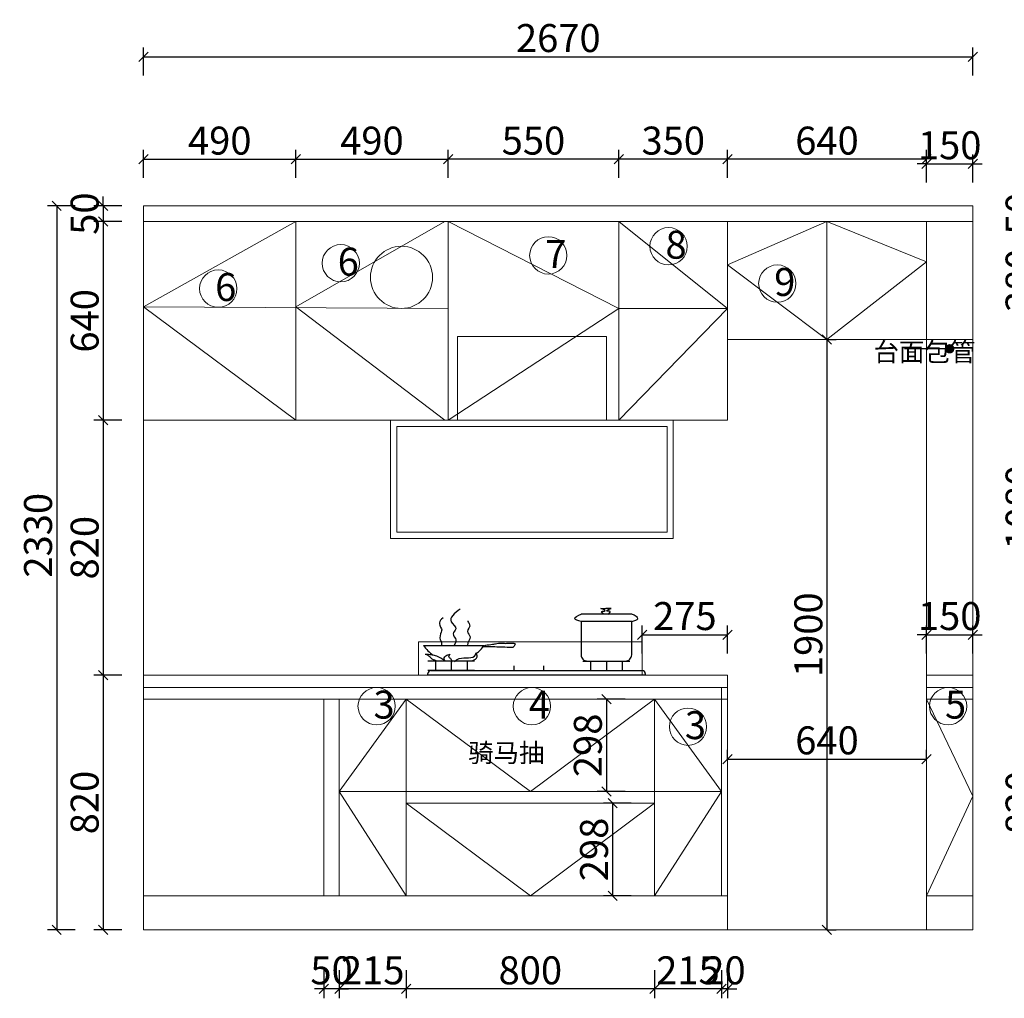
# Model space of a CAD drawing. Units: millimetres. Extents: x 115931 to 129159, y -145370 to -138601.
# Drawn here: x 123531 to 126701, y -141750 to -138601 of the extents above; entities that cross this region are included whole.
import ezdxf

# ---------------------------------------------------------------- set-up
doc = ezdxf.new("R2010")
doc.units = ezdxf.units.MM
doc.layers.get('0').update_dxf_attribs({"color": 4})
doc.layers.add('youfeel-柜体', color=254, linetype='Continuous', lineweight=15)
doc.styles.add('!1#$0$Standard', font='gbenor.shx', dxfattribs={"bigfont": 'gbcbig.shx'})
doc.styles.add('youfeel-60', font='宋体', dxfattribs={"width": 0.8})
doc.linetypes.add('!1#$0${ -E- }', pattern='A,48,-9,["E",!1#$0$Standard,S=1.8,R=0,X=-0.6,Y=-0.84],-9', length=66)
doc.dimstyles.new('youfeel-30', dxfattribs={"dimscale": 30, "dimtxt": 2.5, "dimasz": 1, "dimexe": 1, "dimexo": 1, "dimgap": 0.5, "dimtad": 1, "dimdsep": 46, "dimtxsty": 'youfeel-60', "dimblk": 'OBLIQUE', "dimcen": 0, "dimclrt": 1, "dimazin": 0, "dimtfac": 1, "dimtix": 1, "dimtmove": 2, "dimatfit": 3, "dimldrblk": 'DOT', "dimfxl": 2, "dimfxlon": 1, "dimtolj": 1, "dimtzin": 2, "dimarcsym": 0})

# ---------------------------------------------------------------- blocks, each defined once
blk = doc.blocks.new('_Oblique')
at = {"color": 0, "linetype": 'ByBlock', "lineweight": -2}
blk.add_line((-0.5, -0.5), (0.5, 0.5), dxfattribs=at)
blk = doc.blocks.new('*D29')
at = {"layer": 'Defpoints', "color": 0, "transparency": 16777216}
for p in [(125810, -140980), (126450, -140980), (126450, -140980)]:
    blk.add_point(p, dxfattribs=at)
at = {"layer": 'youfeel-柜体', "color": 6, "lineweight": -2, "transparency": 16777216}
for p, q in [((125810, -140980), (125810, -140950)), ((126450, -140980), (126450, -140950)), ((125810, -140980), (126450, -140980))]:
    blk.add_line(p, q, dxfattribs=at)
at = {"layer": 'youfeel-柜体', "color": 6, "lineweight": -2, "transparency": 16777216, "xscale": 30, "yscale": 30, "zscale": 30, "rotation": 180}
blk.add_blockref('_Oblique', (125810, -140980), dxfattribs=at)
at = {"layer": 'youfeel-柜体', "color": 6, "lineweight": -2, "transparency": 16777216, "xscale": 30, "yscale": 30, "zscale": 30}
blk.add_blockref('_Oblique', (126450, -140980), dxfattribs=at)
at = {"layer": 'youfeel-柜体', "color": 1, "transparency": 16777216, "insert": (126130, -140920), "char_height": 90, "attachment_point": 5, "style": 'youfeel-60'}
blk.add_mtext('\\A1;640', dxfattribs=at)
blk = doc.blocks.new('_Dot')
at = {"color": 0, "linetype": 'ByBlock', "lineweight": -2}
blk.add_line((-0.5, 0), (-1, 0), dxfattribs=at)
at = {"color": 0, "linetype": 'ByBlock', "const_width": 0.5}
blk.add_lwpolyline([(-0.25, 0, 1), (0.25, 0, 1)], format="xyb", close=True, dxfattribs=at)
blk = doc.blocks.new('*D30')
at = {"layer": 'Defpoints', "color": 0, "transparency": 16777216}
for p in [(124420, -139050), (123930, -139200), (124420, -139250)]:
    blk.add_point(p, dxfattribs=at)
at = {"layer": 'youfeel-柜体', "color": 6, "lineweight": -2, "transparency": 16777216}
for p, q in [((123930, -139110), (123930, -139020)), ((124420, -139110), (124420, -139020)), ((123930, -139050), (124420, -139050))]:
    blk.add_line(p, q, dxfattribs=at)
at = {"layer": 'youfeel-柜体', "color": 6, "lineweight": -2, "transparency": 16777216, "xscale": 30, "yscale": 30, "zscale": 30, "rotation": 180}
blk.add_blockref('_Oblique', (123930, -139050), dxfattribs=at)
at = {"layer": 'youfeel-柜体', "color": 6, "lineweight": -2, "transparency": 16777216, "xscale": 30, "yscale": 30, "zscale": 30}
blk.add_blockref('_Oblique', (124420, -139050), dxfattribs=at)
at = {"layer": 'youfeel-柜体', "color": 1, "transparency": 16777216, "insert": (124175, -138990), "char_height": 90, "attachment_point": 5, "style": 'youfeel-60'}
blk.add_mtext('\\A1;490', dxfattribs=at)
blk = doc.blocks.new('*D31')
at = {"layer": 'Defpoints', "color": 0, "transparency": 16777216}
for p in [(124910, -139050), (124420, -139250), (124910, -139250)]:
    blk.add_point(p, dxfattribs=at)
at = {"layer": 'youfeel-柜体', "color": 6, "lineweight": -2, "transparency": 16777216}
for p, q in [((124420, -139110), (124420, -139020)), ((124910, -139110), (124910, -139020)), ((124420, -139050), (124910, -139050))]:
    blk.add_line(p, q, dxfattribs=at)
at = {"layer": 'youfeel-柜体', "color": 6, "lineweight": -2, "transparency": 16777216, "xscale": 30, "yscale": 30, "zscale": 30, "rotation": 180}
blk.add_blockref('_Oblique', (124420, -139050), dxfattribs=at)
at = {"layer": 'youfeel-柜体', "color": 6, "lineweight": -2, "transparency": 16777216, "xscale": 30, "yscale": 30, "zscale": 30}
blk.add_blockref('_Oblique', (124910, -139050), dxfattribs=at)
at = {"layer": 'youfeel-柜体', "color": 1, "transparency": 16777216, "insert": (124665, -138990), "char_height": 90, "attachment_point": 5, "style": 'youfeel-60'}
blk.add_mtext('\\A1;490', dxfattribs=at)
blk = doc.blocks.new('*D32')
at = {"layer": 'Defpoints', "color": 0, "transparency": 16777216}
for p in [(125810, -139050), (125810, -139200), (126450, -139250)]:
    blk.add_point(p, dxfattribs=at)
at = {"layer": 'youfeel-柜体', "color": 6, "lineweight": -2, "transparency": 16777216}
for p, q in [((125810, -139110), (125810, -139020)), ((126450, -139110), (126450, -139020)), ((126450, -139050), (125810, -139050))]:
    blk.add_line(p, q, dxfattribs=at)
at = {"layer": 'youfeel-柜体', "color": 6, "lineweight": -2, "transparency": 16777216, "xscale": 30, "yscale": 30, "zscale": 30, "rotation": 180}
blk.add_blockref('_Oblique', (125810, -139050), dxfattribs=at)
at = {"layer": 'youfeel-柜体', "color": 6, "lineweight": -2, "transparency": 16777216, "xscale": 30, "yscale": 30, "zscale": 30}
blk.add_blockref('_Oblique', (126450, -139050), dxfattribs=at)
at = {"layer": 'youfeel-柜体', "color": 1, "transparency": 16777216, "insert": (126130, -138990), "char_height": 90, "attachment_point": 5, "style": 'youfeel-60'}
blk.add_mtext('\\A1;640', dxfattribs=at)
blk = doc.blocks.new('*D33')
at = {"layer": 'Defpoints', "color": 0, "transparency": 16777216}
for p in [(124910, -139050), (124910, -139250), (125460, -139250)]:
    blk.add_point(p, dxfattribs=at)
at = {"layer": 'youfeel-柜体', "color": 6, "lineweight": -2, "transparency": 16777216}
for p, q in [((124910, -139110), (124910, -139020)), ((125460, -139110), (125460, -139020)), ((125460, -139050), (124910, -139050))]:
    blk.add_line(p, q, dxfattribs=at)
at = {"layer": 'youfeel-柜体', "color": 6, "lineweight": -2, "transparency": 16777216, "xscale": 30, "yscale": 30, "zscale": 30, "rotation": 180}
blk.add_blockref('_Oblique', (124910, -139050), dxfattribs=at)
at = {"layer": 'youfeel-柜体', "color": 6, "lineweight": -2, "transparency": 16777216, "xscale": 30, "yscale": 30, "zscale": 30}
blk.add_blockref('_Oblique', (125460, -139050), dxfattribs=at)
at = {"layer": 'youfeel-柜体', "color": 1, "transparency": 16777216, "insert": (125185, -138990), "char_height": 90, "attachment_point": 5, "style": 'youfeel-60'}
blk.add_mtext('\\A1;550', dxfattribs=at)
blk = doc.blocks.new('*D34')
at = {"layer": 'Defpoints', "color": 0, "transparency": 16777216}
for p in [(126600, -140580), (126450, -140710), (126600, -140710)]:
    blk.add_point(p, dxfattribs=at)
at = {"layer": 'youfeel-柜体', "color": 6, "lineweight": -2, "transparency": 16777216}
for p, q in [((126450, -140640), (126450, -140550)), ((126600, -140640), (126600, -140550)), ((126450, -140580), (126420, -140580)), ((126450, -140580), (126600, -140580)), ((126600, -140580), (126630, -140580))]:
    blk.add_line(p, q, dxfattribs=at)
at = {"layer": 'youfeel-柜体', "color": 6, "lineweight": -2, "transparency": 16777216, "xscale": 30, "yscale": 30, "zscale": 30}
blk.add_blockref('_Oblique', (126450, -140580), dxfattribs=at)
at = {"layer": 'youfeel-柜体', "color": 6, "lineweight": -2, "transparency": 16777216, "xscale": 30, "yscale": 30, "zscale": 30, "rotation": 180}
blk.add_blockref('_Oblique', (126600, -140580), dxfattribs=at)
at = {"layer": 'youfeel-柜体', "color": 1, "transparency": 16777216, "insert": (126525, -140520), "char_height": 90, "attachment_point": 5, "style": 'youfeel-60'}
blk.add_mtext('\\A1;150', dxfattribs=at)
blk = doc.blocks.new('*D35')
at = {"layer": 'Defpoints', "color": 0, "transparency": 16777216}
for p in [(125460, -139050), (125460, -139250), (125810, -139327.1)]:
    blk.add_point(p, dxfattribs=at)
at = {"layer": 'youfeel-柜体', "color": 6, "lineweight": -2, "transparency": 16777216}
for p, q in [((125460, -139110), (125460, -139020)), ((125810, -139110), (125810, -139020)), ((125810, -139050), (125460, -139050))]:
    blk.add_line(p, q, dxfattribs=at)
at = {"layer": 'youfeel-柜体', "color": 6, "lineweight": -2, "transparency": 16777216, "xscale": 30, "yscale": 30, "zscale": 30, "rotation": 180}
blk.add_blockref('_Oblique', (125460, -139050), dxfattribs=at)
at = {"layer": 'youfeel-柜体', "color": 6, "lineweight": -2, "transparency": 16777216, "xscale": 30, "yscale": 30, "zscale": 30}
blk.add_blockref('_Oblique', (125810, -139050), dxfattribs=at)
at = {"layer": 'youfeel-柜体', "color": 1, "transparency": 16777216, "insert": (125635, -138990), "char_height": 90, "attachment_point": 5, "style": 'youfeel-60'}
blk.add_mtext('\\A1;350', dxfattribs=at)
blk = doc.blocks.new('*D36')
at = {"layer": 'Defpoints', "color": 0, "transparency": 16777216}
for p in [(126600, -139065), (126450, -139250), (126600, -139250)]:
    blk.add_point(p, dxfattribs=at)
at = {"layer": 'youfeel-柜体', "color": 6, "lineweight": -2, "transparency": 16777216}
for p, q in [((126450, -139065), (126420, -139065)), ((126450, -139125), (126450, -139035)), ((126450, -139065), (126600, -139065)), ((126600, -139125), (126600, -139035)), ((126600, -139065), (126630, -139065))]:
    blk.add_line(p, q, dxfattribs=at)
at = {"layer": 'youfeel-柜体', "color": 6, "lineweight": -2, "transparency": 16777216, "xscale": 30, "yscale": 30, "zscale": 30}
blk.add_blockref('_Oblique', (126450, -139065), dxfattribs=at)
at = {"layer": 'youfeel-柜体', "color": 6, "lineweight": -2, "transparency": 16777216, "xscale": 30, "yscale": 30, "zscale": 30, "rotation": 180}
blk.add_blockref('_Oblique', (126600, -139065), dxfattribs=at)
at = {"layer": 'youfeel-柜体', "color": 1, "transparency": 16777216, "insert": (126525, -139005), "char_height": 90, "attachment_point": 5, "style": 'youfeel-60'}
blk.add_mtext('\\A1;150', dxfattribs=at)
blk = doc.blocks.new('*D37')
at = {"layer": 'Defpoints', "color": 0, "transparency": 16777216}
for p in [(126600, -139200), (126600, -139250), (126810, -139250)]:
    blk.add_point(p, dxfattribs=at)
at = {"layer": 'youfeel-柜体', "color": 6, "lineweight": -2, "transparency": 16777216}
for p, q in [((126810, -139200), (126810, -139170)), ((126750, -139200), (126840, -139200)), ((126810, -139200), (126810, -139250)), ((126750, -139250), (126840, -139250)), ((126810, -139250), (126810, -139280))]:
    blk.add_line(p, q, dxfattribs=at)
at = {"layer": 'youfeel-柜体', "color": 6, "lineweight": -2, "transparency": 16777216, "xscale": 30, "yscale": 30, "zscale": 30}
for p, rotation in [((126810, -139200), 270), ((126810, -139250), 90)]:
    blk.add_blockref('_Oblique', p, dxfattribs=dict(at, rotation=rotation))
at = {"layer": 'youfeel-柜体', "color": 1, "transparency": 16777216, "insert": (126750, -139225), "char_height": 90, "attachment_point": 5, "rotation": 90, "style": 'youfeel-60'}
blk.add_mtext('\\A1;50', dxfattribs=at)
blk = doc.blocks.new('*D38')
at = {"layer": 'Defpoints', "color": 0, "transparency": 16777216}
for p in [(126600, -139250), (126600, -139630), (126810, -139630)]:
    blk.add_point(p, dxfattribs=at)
at = {"layer": 'youfeel-柜体', "color": 6, "lineweight": -2, "transparency": 16777216}
for p, q in [((126750, -139250), (126840, -139250)), ((126810, -139250), (126810, -139630)), ((126750, -139630), (126840, -139630))]:
    blk.add_line(p, q, dxfattribs=at)
at = {"layer": 'youfeel-柜体', "color": 6, "lineweight": -2, "transparency": 16777216, "xscale": 30, "yscale": 30, "zscale": 30}
for p, rotation in [((126810, -139250), 90), ((126810, -139630), 270)]:
    blk.add_blockref('_Oblique', p, dxfattribs=dict(at, rotation=rotation))
at = {"layer": 'youfeel-柜体', "color": 1, "transparency": 16777216, "insert": (126750, -139440), "char_height": 90, "attachment_point": 5, "rotation": 90, "style": 'youfeel-60'}
blk.add_mtext('\\A1;380', dxfattribs=at)
blk = doc.blocks.new('*D39')
at = {"layer": 'Defpoints', "color": 0, "transparency": 16777216}
for p in [(126600, -139630), (126600, -140710), (126810, -140710)]:
    blk.add_point(p, dxfattribs=at)
at = {"layer": 'youfeel-柜体', "color": 6, "lineweight": -2, "transparency": 16777216}
for p, q in [((126750, -139630), (126840, -139630)), ((126810, -139630), (126810, -140710)), ((126750, -140710), (126840, -140710))]:
    blk.add_line(p, q, dxfattribs=at)
at = {"layer": 'youfeel-柜体', "color": 6, "lineweight": -2, "transparency": 16777216, "xscale": 30, "yscale": 30, "zscale": 30}
for p, rotation in [((126810, -139630), 90), ((126810, -140710), 270)]:
    blk.add_blockref('_Oblique', p, dxfattribs=dict(at, rotation=rotation))
at = {"layer": 'youfeel-柜体', "color": 1, "transparency": 16777216, "insert": (126750, -140170), "char_height": 90, "attachment_point": 5, "rotation": 90, "style": 'youfeel-60'}
blk.add_mtext('\\A1;1080', dxfattribs=at)
blk = doc.blocks.new('*D40')
at = {"layer": 'Defpoints', "color": 0, "transparency": 16777216}
for p in [(126600, -140710), (126600, -141530), (126810, -141530)]:
    blk.add_point(p, dxfattribs=at)
at = {"layer": 'youfeel-柜体', "color": 6, "lineweight": -2, "transparency": 16777216}
for p, q in [((126750, -140710), (126840, -140710)), ((126810, -140710), (126810, -141530)), ((126750, -141530), (126840, -141530))]:
    blk.add_line(p, q, dxfattribs=at)
at = {"layer": 'youfeel-柜体', "color": 6, "lineweight": -2, "transparency": 16777216, "xscale": 30, "yscale": 30, "zscale": 30}
for p, rotation in [((126810, -140710), 90), ((126810, -141530), 270)]:
    blk.add_blockref('_Oblique', p, dxfattribs=dict(at, rotation=rotation))
at = {"layer": 'youfeel-柜体', "color": 1, "transparency": 16777216, "insert": (126750, -141120), "char_height": 90, "attachment_point": 5, "rotation": 90, "style": 'youfeel-60'}
blk.add_mtext('\\A1;820', dxfattribs=at)
blk = doc.blocks.new('*D41')
at = {"layer": 'Defpoints', "color": 0, "transparency": 16777216}
for p in [(126130, -139630), (126130, -141530), (126130, -141530)]:
    blk.add_point(p, dxfattribs=at)
at = {"layer": 'youfeel-柜体', "color": 6, "lineweight": -2, "transparency": 16777216}
for p, q in [((126130, -139630), (126160, -139630)), ((126130, -139630), (126130, -141530)), ((126130, -141530), (126160, -141530))]:
    blk.add_line(p, q, dxfattribs=at)
at = {"layer": 'youfeel-柜体', "color": 6, "lineweight": -2, "transparency": 16777216, "xscale": 30, "yscale": 30, "zscale": 30}
for p, rotation in [((126130, -139630), 90), ((126130, -141530), 270)]:
    blk.add_blockref('_Oblique', p, dxfattribs=dict(at, rotation=rotation))
at = {"layer": 'youfeel-柜体', "color": 1, "transparency": 16777216, "insert": (126070, -140580), "char_height": 90, "attachment_point": 5, "rotation": 90, "style": 'youfeel-60'}
blk.add_mtext('\\A1;1900', dxfattribs=at)
blk = doc.blocks.new('*D42')
at = {"layer": 'Defpoints', "color": 0, "transparency": 16777216}
for p in [(123930, -139200), (123650, -141530), (123930, -141530)]:
    blk.add_point(p, dxfattribs=at)
at = {"layer": 'youfeel-柜体', "color": 6, "lineweight": -2, "transparency": 16777216}
for p, q in [((123710, -139200), (123620, -139200)), ((123650, -139200), (123650, -141530)), ((123710, -141530), (123620, -141530))]:
    blk.add_line(p, q, dxfattribs=at)
at = {"layer": 'youfeel-柜体', "color": 6, "lineweight": -2, "transparency": 16777216, "xscale": 30, "yscale": 30, "zscale": 30}
for p, rotation in [((123650, -139200), 90), ((123650, -141530), 270)]:
    blk.add_blockref('_Oblique', p, dxfattribs=dict(at, rotation=rotation))
at = {"layer": 'youfeel-柜体', "color": 1, "transparency": 16777216, "insert": (123590, -140260), "char_height": 90, "attachment_point": 5, "rotation": 90, "style": 'youfeel-60'}
blk.add_mtext('\\A1;2330', dxfattribs=at)
blk = doc.blocks.new('*D53')
at = {"layer": 'Defpoints', "color": 0, "transparency": 16777216}
for p in [(123930, -139200), (123800, -139250), (123930, -139250)]:
    blk.add_point(p, dxfattribs=at)
at = {"layer": 'youfeel-柜体', "color": 6, "lineweight": -2, "transparency": 16777216}
for p, q in [((123800, -139200), (123800, -139170)), ((123860, -139200), (123770, -139200)), ((123800, -139200), (123800, -139250)), ((123860, -139250), (123770, -139250)), ((123800, -139250), (123800, -139280))]:
    blk.add_line(p, q, dxfattribs=at)
at = {"layer": 'youfeel-柜体', "color": 6, "lineweight": -2, "transparency": 16777216, "xscale": 30, "yscale": 30, "zscale": 30}
for p, rotation in [((123800, -139200), 270), ((123800, -139250), 90)]:
    blk.add_blockref('_Oblique', p, dxfattribs=dict(at, rotation=rotation))
at = {"layer": 'youfeel-柜体', "color": 1, "transparency": 16777216, "insert": (123740, -139225), "char_height": 90, "attachment_point": 5, "rotation": 90, "style": 'youfeel-60'}
blk.add_mtext('\\A1;50', dxfattribs=at)
blk = doc.blocks.new('*D54')
at = {"layer": 'Defpoints', "color": 0, "transparency": 16777216}
for p in [(123930, -139250), (123800, -139890), (123930, -139890)]:
    blk.add_point(p, dxfattribs=at)
at = {"layer": 'youfeel-柜体', "color": 6, "lineweight": -2, "transparency": 16777216}
for p, q in [((123860, -139250), (123770, -139250)), ((123800, -139250), (123800, -139890)), ((123860, -139890), (123770, -139890))]:
    blk.add_line(p, q, dxfattribs=at)
at = {"layer": 'youfeel-柜体', "color": 6, "lineweight": -2, "transparency": 16777216, "xscale": 30, "yscale": 30, "zscale": 30}
for p, rotation in [((123800, -139250), 90), ((123800, -139890), 270)]:
    blk.add_blockref('_Oblique', p, dxfattribs=dict(at, rotation=rotation))
at = {"layer": 'youfeel-柜体', "color": 1, "transparency": 16777216, "insert": (123740, -139570), "char_height": 90, "attachment_point": 5, "rotation": 90, "style": 'youfeel-60'}
blk.add_mtext('\\A1;640', dxfattribs=at)
blk = doc.blocks.new('*D55')
at = {"layer": 'Defpoints', "color": 0, "transparency": 16777216}
for p in [(123930, -139890), (123800, -140710), (123930, -140710)]:
    blk.add_point(p, dxfattribs=at)
at = {"layer": 'youfeel-柜体', "color": 6, "lineweight": -2, "transparency": 16777216}
for p, q in [((123860, -139890), (123770, -139890)), ((123800, -139890), (123800, -140710)), ((123860, -140710), (123770, -140710))]:
    blk.add_line(p, q, dxfattribs=at)
at = {"layer": 'youfeel-柜体', "color": 6, "lineweight": -2, "transparency": 16777216, "xscale": 30, "yscale": 30, "zscale": 30}
for p, rotation in [((123800, -139890), 90), ((123800, -140710), 270)]:
    blk.add_blockref('_Oblique', p, dxfattribs=dict(at, rotation=rotation))
at = {"layer": 'youfeel-柜体', "color": 1, "transparency": 16777216, "insert": (123740, -140300), "char_height": 90, "attachment_point": 5, "rotation": 90, "style": 'youfeel-60'}
blk.add_mtext('\\A1;820', dxfattribs=at)
blk = doc.blocks.new('*D56')
at = {"layer": 'Defpoints', "color": 0, "transparency": 16777216}
for p in [(123930, -140710), (123800, -141530), (123930, -141530)]:
    blk.add_point(p, dxfattribs=at)
at = {"layer": 'youfeel-柜体', "color": 6, "lineweight": -2, "transparency": 16777216}
for p, q in [((123860, -140710), (123770, -140710)), ((123800, -140710), (123800, -141530)), ((123860, -141530), (123770, -141530))]:
    blk.add_line(p, q, dxfattribs=at)
at = {"layer": 'youfeel-柜体', "color": 6, "lineweight": -2, "transparency": 16777216, "xscale": 30, "yscale": 30, "zscale": 30}
for p, rotation in [((123800, -140710), 90), ((123800, -141530), 270)]:
    blk.add_blockref('_Oblique', p, dxfattribs=dict(at, rotation=rotation))
at = {"layer": 'youfeel-柜体', "color": 1, "transparency": 16777216, "insert": (123740, -141120), "char_height": 90, "attachment_point": 5, "rotation": 90, "style": 'youfeel-60'}
blk.add_mtext('\\A1;820', dxfattribs=at)
blk = doc.blocks.new('*D57')
at = {"layer": 'Defpoints', "color": 0, "transparency": 16777216}
for p in [(125790, -141420), (125810, -141420), (125790, -141720)]:
    blk.add_point(p, dxfattribs=at)
at = {"layer": 'youfeel-柜体', "color": 6, "lineweight": -2, "transparency": 16777216}
for p, q in [((125790, -141660), (125790, -141750)), ((125810, -141660), (125810, -141750)), ((125790, -141720), (125760, -141720)), ((125810, -141720), (125790, -141720)), ((125810, -141720), (125840, -141720))]:
    blk.add_line(p, q, dxfattribs=at)
at = {"layer": 'youfeel-柜体', "color": 6, "lineweight": -2, "transparency": 16777216, "xscale": 30, "yscale": 30, "zscale": 30}
blk.add_blockref('_Oblique', (125790, -141720), dxfattribs=at)
at = {"layer": 'youfeel-柜体', "color": 6, "lineweight": -2, "transparency": 16777216, "xscale": 30, "yscale": 30, "zscale": 30, "rotation": 180}
blk.add_blockref('_Oblique', (125810, -141720), dxfattribs=at)
at = {"layer": 'youfeel-柜体', "color": 1, "transparency": 16777216, "insert": (125800, -141660), "char_height": 90, "attachment_point": 5, "style": 'youfeel-60'}
blk.add_mtext('\\A1;20', dxfattribs=at)
blk = doc.blocks.new('*D58')
at = {"layer": 'Defpoints', "color": 0, "transparency": 16777216}
for p in [(125575, -141420), (125790, -141420), (125575, -141720)]:
    blk.add_point(p, dxfattribs=at)
at = {"layer": 'youfeel-柜体', "color": 6, "lineweight": -2, "transparency": 16777216}
for p, q in [((125575, -141660), (125575, -141750)), ((125790, -141660), (125790, -141750)), ((125790, -141720), (125575, -141720))]:
    blk.add_line(p, q, dxfattribs=at)
at = {"layer": 'youfeel-柜体', "color": 6, "lineweight": -2, "transparency": 16777216, "xscale": 30, "yscale": 30, "zscale": 30, "rotation": 180}
blk.add_blockref('_Oblique', (125575, -141720), dxfattribs=at)
at = {"layer": 'youfeel-柜体', "color": 6, "lineweight": -2, "transparency": 16777216, "xscale": 30, "yscale": 30, "zscale": 30}
blk.add_blockref('_Oblique', (125790, -141720), dxfattribs=at)
at = {"layer": 'youfeel-柜体', "color": 1, "transparency": 16777216, "insert": (125682.5, -141660), "char_height": 90, "attachment_point": 5, "style": 'youfeel-60'}
blk.add_mtext('\\A1;215', dxfattribs=at)
blk = doc.blocks.new('*D59')
at = {"layer": 'Defpoints', "color": 0, "transparency": 16777216}
for p in [(124775, -141420), (125575, -141420), (124775, -141720)]:
    blk.add_point(p, dxfattribs=at)
at = {"layer": 'youfeel-柜体', "color": 6, "lineweight": -2, "transparency": 16777216}
for p, q in [((124775, -141660), (124775, -141750)), ((125575, -141660), (125575, -141750)), ((125575, -141720), (124775, -141720))]:
    blk.add_line(p, q, dxfattribs=at)
at = {"layer": 'youfeel-柜体', "color": 6, "lineweight": -2, "transparency": 16777216, "xscale": 30, "yscale": 30, "zscale": 30, "rotation": 180}
blk.add_blockref('_Oblique', (124775, -141720), dxfattribs=at)
at = {"layer": 'youfeel-柜体', "color": 6, "lineweight": -2, "transparency": 16777216, "xscale": 30, "yscale": 30, "zscale": 30}
blk.add_blockref('_Oblique', (125575, -141720), dxfattribs=at)
at = {"layer": 'youfeel-柜体', "color": 1, "transparency": 16777216, "insert": (125175, -141660), "char_height": 90, "attachment_point": 5, "style": 'youfeel-60'}
blk.add_mtext('\\A1;800', dxfattribs=at)
blk = doc.blocks.new('*D60')
at = {"layer": 'Defpoints', "color": 0, "transparency": 16777216}
for p in [(124560, -141420), (124775, -141420), (124560, -141720)]:
    blk.add_point(p, dxfattribs=at)
at = {"layer": 'youfeel-柜体', "color": 6, "lineweight": -2, "transparency": 16777216}
for p, q in [((124560, -141660), (124560, -141750)), ((124775, -141660), (124775, -141750)), ((124775, -141720), (124560, -141720))]:
    blk.add_line(p, q, dxfattribs=at)
at = {"layer": 'youfeel-柜体', "color": 6, "lineweight": -2, "transparency": 16777216, "xscale": 30, "yscale": 30, "zscale": 30, "rotation": 180}
blk.add_blockref('_Oblique', (124560, -141720), dxfattribs=at)
at = {"layer": 'youfeel-柜体', "color": 6, "lineweight": -2, "transparency": 16777216, "xscale": 30, "yscale": 30, "zscale": 30}
blk.add_blockref('_Oblique', (124775, -141720), dxfattribs=at)
at = {"layer": 'youfeel-柜体', "color": 1, "transparency": 16777216, "insert": (124667.5, -141660), "char_height": 90, "attachment_point": 5, "style": 'youfeel-60'}
blk.add_mtext('\\A1;215', dxfattribs=at)
blk = doc.blocks.new('*D61')
at = {"layer": 'Defpoints', "color": 0, "transparency": 16777216}
for p in [(124510, -141420), (124560, -141420), (124510, -141720)]:
    blk.add_point(p, dxfattribs=at)
at = {"layer": 'youfeel-柜体', "color": 6, "lineweight": -2, "transparency": 16777216}
for p, q in [((124510, -141660), (124510, -141750)), ((124560, -141660), (124560, -141750)), ((124510, -141720), (124480, -141720)), ((124560, -141720), (124510, -141720)), ((124560, -141720), (124590, -141720))]:
    blk.add_line(p, q, dxfattribs=at)
at = {"layer": 'youfeel-柜体', "color": 6, "lineweight": -2, "transparency": 16777216, "xscale": 30, "yscale": 30, "zscale": 30}
blk.add_blockref('_Oblique', (124510, -141720), dxfattribs=at)
at = {"layer": 'youfeel-柜体', "color": 6, "lineweight": -2, "transparency": 16777216, "xscale": 30, "yscale": 30, "zscale": 30, "rotation": 180}
blk.add_blockref('_Oblique', (124560, -141720), dxfattribs=at)
at = {"layer": 'youfeel-柜体', "color": 1, "transparency": 16777216, "insert": (124535, -141660), "char_height": 90, "attachment_point": 5, "style": 'youfeel-60'}
blk.add_mtext('\\A1;50', dxfattribs=at)
blk = doc.blocks.new('*D67')
at = {"layer": 'Defpoints', "color": 0, "transparency": 16777216}
for p in [(126600, -138720), (123930, -139200), (126600, -139200)]:
    blk.add_point(p, dxfattribs=at)
at = {"layer": 'youfeel-柜体', "color": 6, "lineweight": -2, "transparency": 16777216}
for p, q in [((123930, -138780), (123930, -138690)), ((126600, -138780), (126600, -138690)), ((123930, -138720), (126600, -138720))]:
    blk.add_line(p, q, dxfattribs=at)
at = {"layer": 'youfeel-柜体', "color": 6, "lineweight": -2, "transparency": 16777216, "xscale": 30, "yscale": 30, "zscale": 30, "rotation": 180}
blk.add_blockref('_Oblique', (123930, -138720), dxfattribs=at)
at = {"layer": 'youfeel-柜体', "color": 6, "lineweight": -2, "transparency": 16777216, "xscale": 30, "yscale": 30, "zscale": 30}
blk.add_blockref('_Oblique', (126600, -138720), dxfattribs=at)
at = {"layer": 'youfeel-柜体', "color": 1, "transparency": 16777216, "insert": (125265, -138660), "char_height": 90, "attachment_point": 5, "style": 'youfeel-60'}
blk.add_mtext('\\A1;2670', dxfattribs=at)
blk = doc.blocks.new('*D68')
at = {"layer": 'Defpoints', "color": 0, "transparency": 16777216}
for p in [(125810, -140580), (125810, -140710), (125535, -140750)]:
    blk.add_point(p, dxfattribs=at)
at = {"layer": 'youfeel-柜体', "color": 6, "lineweight": -2, "transparency": 16777216}
for p, q in [((125535, -140640), (125535, -140550)), ((125810, -140640), (125810, -140550)), ((125535, -140580), (125810, -140580))]:
    blk.add_line(p, q, dxfattribs=at)
at = {"layer": 'youfeel-柜体', "color": 6, "lineweight": -2, "transparency": 16777216, "xscale": 30, "yscale": 30, "zscale": 30, "rotation": 180}
blk.add_blockref('_Oblique', (125535, -140580), dxfattribs=at)
at = {"layer": 'youfeel-柜体', "color": 6, "lineweight": -2, "transparency": 16777216, "xscale": 30, "yscale": 30, "zscale": 30}
blk.add_blockref('_Oblique', (125810, -140580), dxfattribs=at)
at = {"layer": 'youfeel-柜体', "color": 1, "transparency": 16777216, "insert": (125672.5, -140520), "char_height": 90, "attachment_point": 5, "style": 'youfeel-60'}
blk.add_mtext('\\A1;275', dxfattribs=at)
blk = doc.blocks.new('*D93')
at = {"layer": 'Defpoints', "color": 0, "transparency": 16777216}
for p in [(125575, -140787), (125420, -141085), (125575, -141085)]:
    blk.add_point(p, dxfattribs=at)
at = {"layer": 'youfeel-柜体', "color": 6, "lineweight": -2, "transparency": 16777216}
for p, q in [((125480, -140787), (125390, -140787)), ((125420, -140787), (125420, -141085)), ((125480, -141085), (125390, -141085))]:
    blk.add_line(p, q, dxfattribs=at)
at = {"layer": 'youfeel-柜体', "color": 6, "lineweight": -2, "transparency": 16777216, "xscale": 30, "yscale": 30, "zscale": 30}
for p, rotation in [((125420, -140787), 90), ((125420, -141085), 270)]:
    blk.add_blockref('_Oblique', p, dxfattribs=dict(at, rotation=rotation))
at = {"layer": 'youfeel-柜体', "color": 1, "transparency": 16777216, "insert": (125360, -140936), "char_height": 90, "attachment_point": 5, "rotation": 90, "style": 'youfeel-60'}
blk.add_mtext('\\A1;298', dxfattribs=at)
blk = doc.blocks.new('*D94')
at = {"layer": 'Defpoints', "color": 0, "transparency": 16777216}
for p in [(125575, -141122), (125440, -141420), (125575, -141420)]:
    blk.add_point(p, dxfattribs=at)
at = {"layer": 'youfeel-柜体', "color": 6, "lineweight": -2, "transparency": 16777216}
for p, q in [((125500, -141122), (125410, -141122)), ((125440, -141122), (125440, -141420)), ((125500, -141420), (125410, -141420))]:
    blk.add_line(p, q, dxfattribs=at)
at = {"layer": 'youfeel-柜体', "color": 6, "lineweight": -2, "transparency": 16777216, "xscale": 30, "yscale": 30, "zscale": 30}
for p, rotation in [((125440, -141122), 90), ((125440, -141420), 270)]:
    blk.add_blockref('_Oblique', p, dxfattribs=dict(at, rotation=rotation))
at = {"layer": 'youfeel-柜体', "color": 1, "transparency": 16777216, "insert": (125380, -141271), "char_height": 90, "attachment_point": 5, "rotation": 90, "style": 'youfeel-60'}
blk.add_mtext('\\A1;298', dxfattribs=at)
blk = doc.blocks.new('sqs')
at = {"layer": 'youfeel-柜体', "color": 4}
for p, q in [((127500, -139640), (127980, -139640)), ((127500, -139910), (127500, -139640)), ((127980, -139910), (127980, -139640))]:
    blk.add_line(p, q, dxfattribs=at)
at = {"layer": 'youfeel-柜体', "color": 3}
blk.add_line((128195, -140290), (128195, -139910), dxfattribs=at)
for points in [[(127285, -139910), (128195, -139910), (128195, -140290), (127285, -140290)], [(127305, -139930), (128175, -139930), (128175, -140270), (127305, -140270)]]:
    blk.add_lwpolyline(points, close=True, dxfattribs=at)

msp = doc.modelspace()

# ---------------------------------------------------------------- linework, layer by layer
at = {"color": 8, "linetype": 'ByBlock'}
for p, q in [((125501.2, -140538), (125338.1, -140538)), ((124995.7, -140664.9), (124845, -140664.9)), ((124869.1, -140664.9), (124869.1, -140695)), ((124920.3, -140664.9), (124920.3, -140695)), ((124971.5, -140664.9), (124971.5, -140695)), ((125122.1, -140680.3), (125122.1, -140695)), ((125217.9, -140695), (125217.9, -140680.3)), ((125344.3, -140664.9), (125495, -140664.9)), ((125368.5, -140664.9), (125368.5, -140695)), ((125419.7, -140664.9), (125419.7, -140695)), ((125470.9, -140664.9), (125470.9, -140695)), ((124995.7, -140695), (124845, -140695)), ((124845, -140710), (124845, -140705)), ((125545, -140710), (124845, -140710)), ((124855, -140695), (125535, -140695)), ((125344.3, -140695), (125495, -140695)), ((125545, -140705), (125545, -140710))]:
    msp.add_line(p, q, dxfattribs=at)
at = {"color": 251}
msp.add_line((124831.1, -140614.2), (125025.8, -140614.2), dxfattribs=at)
at = {"color": 8, "linetype": 'ByBlock'}
msp.add_lwpolyline([(125501.2, -140513.6), (125338.1, -140513.6)], dxfattribs=at)
msp.add_lwpolyline([(125338.1, -140538), (125338.1, -140644.9, 0.414214), (125358.1, -140664.9), (125481.2, -140664.9, 0.414214), (125501.2, -140644.9), (125501.2, -140538)], format="xyb", dxfattribs=at)
at = {"color": 251}
for start, end in [(213.908, 235.6945), (308.6356, 326.092)]:
    msp.add_arc((124928.4, -140548.8), 117.3, start, end, dxfattribs=at)
at = {"color": 8, "linetype": 'ByBlock'}
for centre, start, end in [((124855, -140705), 90, 180), ((125535, -140705), 0, 90)]:
    msp.add_arc(centre, 10, start, end, dxfattribs=at)
at = {"color": 251}
for points in [[(124949.4, -140497.3), (124920.3, -140538.8), (124934.6, -140561.5), (124926.4, -140576.7), (124935.6, -140597), (124928.4, -140614.2)], [(124871.8, -140664), (124855.5, -140655.8), (124846, -140646.7), (124836.1, -140643.4)], [(124899.5, -140664), (124873.9, -140649), (124858.1, -140644.9), (124836.1, -140643.4)], [(124899.5, -140663.3), (124897.2, -140654.3), (124902.8, -140648.3), (124916.7, -140642.1)], [(124922.5, -140668.2), (124920.2, -140659.1), (124913.2, -140652.9), (124916.7, -140642.1)], [(124930.3, -140667.5), (124946, -140656.7), (124998.7, -140644.9), (125000.9, -140638.4)]]:
    msp.add_spline(points, degree=3, dxfattribs=at)
at = {"color": 8, "linetype": 'ByBlock'}
for points in [[(125338.1, -140538), (125318.4, -140528.4), (125338.1, -140513.6)], [(125411.6, -140513.7), (125404.7, -140505.5), (125415.7, -140502.8), (125410.2, -140498.7), (125402, -140496), (125418.4, -140496)], [(125425.2, -140513.7), (125432.1, -140505.5), (125421.1, -140502.8), (125426.6, -140498.7), (125434.8, -140496), (125418.4, -140496)], [(125501.2, -140538), (125520.9, -140528.4), (125501.2, -140513.6)]]:
    msp.add_spline(points, degree=3, dxfattribs=at)
at = {"color": 251}
for points, knots in [([(124894.2, -140526.1), (124877.3, -140535.5), (124890.5, -140564.9), (124890.5, -140564.9), (124879.9, -140593.1), (124889.6, -140602.9), (124888.5, -140614.2)], [57.999586, 57.999586, 57.999586, 57.999586, 80.723546, 111.28675, 136.748011, 148.136914, 148.136914, 148.136914, 148.136914]), ([(124973.4, -140534.9), (124974.2, -140539.2), (124986.9, -140553.8), (124962.3, -140568.9), (124990.4, -140587.6), (124972.6, -140603.4), (124972.2, -140614.2)], [46.903772, 46.903772, 46.903772, 46.903772, 53.708052, 84.271257, 109.732517, 140.587432, 140.587432, 140.587432, 140.587432]), ([(125028.4, -140614.2), (125030.5, -140613.9), (125054.1, -140610.7), (125063.3, -140609), (125078.6, -140606.4), (125096.4, -140608.5), (125131.4, -140604.4), (125122.7, -140617.7), (125118, -140622.5), (125093.8, -140619.9), (125069.9, -140619.7), (125051.8, -140619.1), (125040.9, -140619.4), (125034.2, -140619.4), (125024.6, -140618.9), (125023.9, -140619)], [0, 0, 0, 0, 6.396938, 14.25515, 25.589803, 29.175569, 34.307162, 36.641923, 38.924535, 43.360023, 51.107068, 63.022283, 69.314073, 74.363779, 76.314303, 76.314303, 76.314303, 76.314303]), ([(124985.2, -140664), (124991.5, -140662.4), (124999.8, -140660.2), (125004.9, -140648.4), (125002.5, -140642.5), (125000.9, -140638.4)], [0.17131, 0.17131, 0.17131, 0.17131, 18.242752, 23.768947, 36.348913, 36.348913, 36.348913, 36.348913])]:
    msp.add_open_spline(points, degree=3, knots=knots, dxfattribs=at)
at = {"layer": 'youfeel-柜体', "color": 0}
for p, q in [((123930, -139200), (123930, -141530)), ((126600, -139200), (123930, -139200)), ((126600, -139200), (126600, -141530)), ((126600, -139250), (123930, -139250)), ((123930, -139890), (123930, -139250)), ((124420, -139890), (124420, -139250)), ((124910, -139890), (124910, -139250)), ((125460, -139890), (125460, -139250)), ((125810, -139890), (125810, -139250)), ((126130, -139630), (126130, -139250)), ((126450, -139630), (126450, -139250)), ((126600, -139630), (126600, -139250)), ((126600, -139630), (125810, -139630)), ((125810, -139890), (123930, -139890)), ((125810, -140710), (125810, -141530)), ((126450, -140710), (126450, -141530)), ((125790, -140750), (125790, -141420)), ((124510, -140787), (124510, -141420)), ((124560, -140787), (124560, -141420)), ((124775, -141420), (124775, -140787)), ((125575, -141420), (125575, -140787)), ((125810, -141420), (123930, -141420)), ((126600, -141420), (126450, -141420)), ((126600, -141530), (123930, -141530))]:
    msp.add_line(p, q, dxfattribs=at)
at = {"layer": 'youfeel-柜体', "color": 252, "linetype": '!1#$0${ -E- }'}
for p, q in [((124420, -139250), (123930, -139525)), ((124900, -139250), (124420, -139525)), ((125460, -139530), (124910, -139250)), ((125810, -139530), (125460, -139250)), ((125810, -139390), (126130, -139250)), ((126130, -139250), (126450, -139380)), ((126450, -139380), (126130, -139630)), ((126130, -139630), (125810, -139390)), ((123930, -139525), (124420, -139890)), ((123930, -139525), (124910, -139530)), ((124420, -139525), (124900, -139890)), ((124910, -139890), (125460, -139530)), ((125460, -139890), (125810, -139530)), ((125460, -139530), (125810, -139530)), ((124775, -140787), (124560, -141085)), ((124775, -140787), (125175, -141085)), ((125175, -141085), (125575, -140787)), ((125575, -140787), (125790, -141085)), ((126450, -140787), (126600, -141100)), ((124560, -141085), (124775, -141085)), ((124560, -141085), (124775, -141420)), ((125575, -141085), (125790, -141085)), ((125790, -141085), (125575, -141420)), ((124775, -141122), (125175, -141420)), ((125175, -141420), (125575, -141122)), ((126600, -141100), (126450, -141420))]:
    msp.add_line(p, q, dxfattribs=at)
at = {"layer": 'youfeel-柜体', "color": 6}
for p, q in [((126450, -140710), (126450, -139630)), ((125810, -140710), (123930, -140710)), ((126450, -140710), (126600, -140710)), ((125810, -140750), (123930, -140750)), ((126450, -140750), (126600, -140750))]:
    msp.add_line(p, q, dxfattribs=at)
at = {"layer": 'youfeel-柜体', "color": 252}
for p, q in [((125810, -140787), (123930, -140787)), ((124775, -141085), (125575, -141085)), ((124775, -141122), (125575, -141122))]:
    msp.add_line(p, q, dxfattribs=at)
at = {"layer": 'youfeel-柜体', "color": 251}
msp.add_line((126450, -140787), (126600, -140787), dxfattribs=at)
at = {"layer": 'youfeel-柜体', "color": 4}
msp.add_lwpolyline([(124815, -140602.5), (125535, -140602.5), (125535, -140710), (124815, -140710)], close=True, dxfattribs=at)
for centre in [(125620, -139330), (125232.7, -139359.5), (124564.7, -139384.5), (124170.2, -139466.2), (125970, -139450), (124680, -140810), (125180, -140810), (126520, -140810), (125682.5, -140876)]:
    msp.add_circle(centre, 60, dxfattribs=at)
at = {"layer": 'youfeel-柜体', "color": 252}
msp.add_circle((124760, -139430), 100, dxfattribs=at)

# ---------------------------------------------------------------- block references
at = {"layer": 'youfeel-柜体', "color": 0}
msp.add_blockref('sqs', (-2560, 20), dxfattribs=at)

# ---------------------------------------------------------------- texts
at = {"layer": 'youfeel-柜体', "color": 0, "attachment_point": 1, "style": 'youfeel-60'}
for s, width, insert, char_height in [('{\\C3;8}', 120, (125610, -139280), 90), ('{\\C3;7}', 120, (125222.7, -139309.5), 90), ('{\\C3;6}', 120, (124554.7, -139334.5), 90), ('{\\C3;9}', 120, (125960, -139400), 90), ('{\\C3;6}', 120, (124160.2, -139416.2), 90), ('台面包管', 140, (126280, -139640), 60), ('{\\C3;3}', 120, (124670, -140760), 90), ('{\\C3;4}', 120, (125170, -140760), 90), ('{\\C3;5}', 120, (126510, -140760), 90), ('{\\C3;3}', 120, (125672.5, -140826), 90), ('骑马抽', 92.391, (124974.8, -140930), 60)]:
    msp.add_mtext_dynamic_manual_height_columns(s, width=width, gutter_width=300, heights=[0], dxfattribs=dict(at, insert=insert, char_height=char_height))

# ---------------------------------------------------------------- dimensions: what is measured, and where the dimension line sits
at = {"layer": 'youfeel-柜体', "color": 0}
for base, p1, p2, picture, middle in [((126600, -138720), (123930, -139200), (126600, -139200), '*D67', (125265, -138660)), ((124420, -139050), (123930, -139200), (124420, -139250), '*D30', (124175, -138990)), ((124910, -139050), (124420, -139250), (124910, -139250), '*D31', (124665, -138990)), ((124910, -139050), (125460, -139250), (124910, -139250), '*D33', (125185, -138990)), ((125460, -139050), (125810, -139327.1), (125460, -139250), '*D35', (125635, -138990)), ((125810, -139050), (126450, -139250), (125810, -139200), '*D32', (126130, -138990)), ((126600, -139065), (126450, -139250), (126600, -139250), '*D36', (126525, -139005)), ((125810, -140580), (125535, -140750), (125810, -140710), '*D68', (125672.5, -140520)), ((126600, -140580), (126450, -140710), (126600, -140710), '*D34', (126525, -140520)), ((126450, -140980), (125810, -140980), (126450, -140980), '*D29', (126130, -140920)), ((124510, -141720), (124560, -141420), (124510, -141420), '*D61', (124535, -141660)), ((124560, -141720), (124775, -141420), (124560, -141420), '*D60', (124667.5, -141660)), ((124775, -141720), (125575, -141420), (124775, -141420), '*D59', (125175, -141660)), ((125575, -141720), (125790, -141420), (125575, -141420), '*D58', (125682.5, -141660)), ((125790, -141720), (125810, -141420), (125790, -141420), '*D57', (125800, -141660))]:
    dim = msp.add_linear_dim(base=base, p1=p1, p2=p2, dimstyle='youfeel-30', override={"dimtxt": 3, "dimdec": 0, "dimclrd": 6, "dimclre": 6, "dimtdec": 0}, dxfattribs=at)
    dim.commit()
    dim.dimension.update_dxf_attribs({"geometry": picture, "text_midpoint": middle})
for base, p1, p2, picture, middle in [((123800, -139250), (123930, -139200), (123930, -139250), '*D53', (123740, -139225)), ((126810, -139250), (126600, -139200), (126600, -139250), '*D37', (126750, -139225)), ((123800, -139890), (123930, -139250), (123930, -139890), '*D54', (123740, -139570)), ((126810, -139630), (126600, -139250), (126600, -139630), '*D38', (126750, -139440)), ((126130, -141530), (126130, -139630), (126130, -141530), '*D41', (126070, -140580)), ((126810, -140710), (126600, -139630), (126600, -140710), '*D39', (126750, -140170)), ((123800, -140710), (123930, -139890), (123930, -140710), '*D55', (123740, -140300)), ((123800, -141530), (123930, -140710), (123930, -141530), '*D56', (123740, -141120)), ((126810, -141530), (126600, -140710), (126600, -141530), '*D40', (126750, -141120)), ((125420, -141085), (125575, -140787), (125575, -141085), '*D93', (125360, -140936)), ((125440, -141420), (125575, -141122), (125575, -141420), '*D94', (125380, -141271))]:
    dim = msp.add_linear_dim(base=base, p1=p1, p2=p2, angle=90, dimstyle='youfeel-30', override={"dimtxt": 3, "dimdec": 0, "dimclrd": 6, "dimclre": 6, "dimtdec": 0}, dxfattribs=at)
    dim.commit()
    dim.dimension.update_dxf_attribs({"geometry": picture, "text_midpoint": middle})
dim = msp.add_linear_dim(base=(123650, -141530), p1=(123930, -139200), p2=(123930, -141530), angle=90, dimstyle='youfeel-30', override={"dimtxt": 3, "dimdec": 0, "dimclrd": 6, "dimclre": 6, "dimtdec": 0}, dxfattribs=at)
dim.commit()
dim.dimension.update_dxf_attribs({"geometry": '*D42', "text_midpoint": (123590, -140260), "dimtype": 128})

# ---------------------------------------------------------------- leaders
msp.add_leader([(126525, -139660), (126380, -139660)], dimstyle='youfeel-30', override={"dimtxt": 3, "dimgap": 0.5, "dimtad": 0, "dimdec": 0, "dimclrd": 6, "dimclre": 6, "dimtdec": 0}, dxfattribs=at)

doc.saveas('drawing.dxf')
